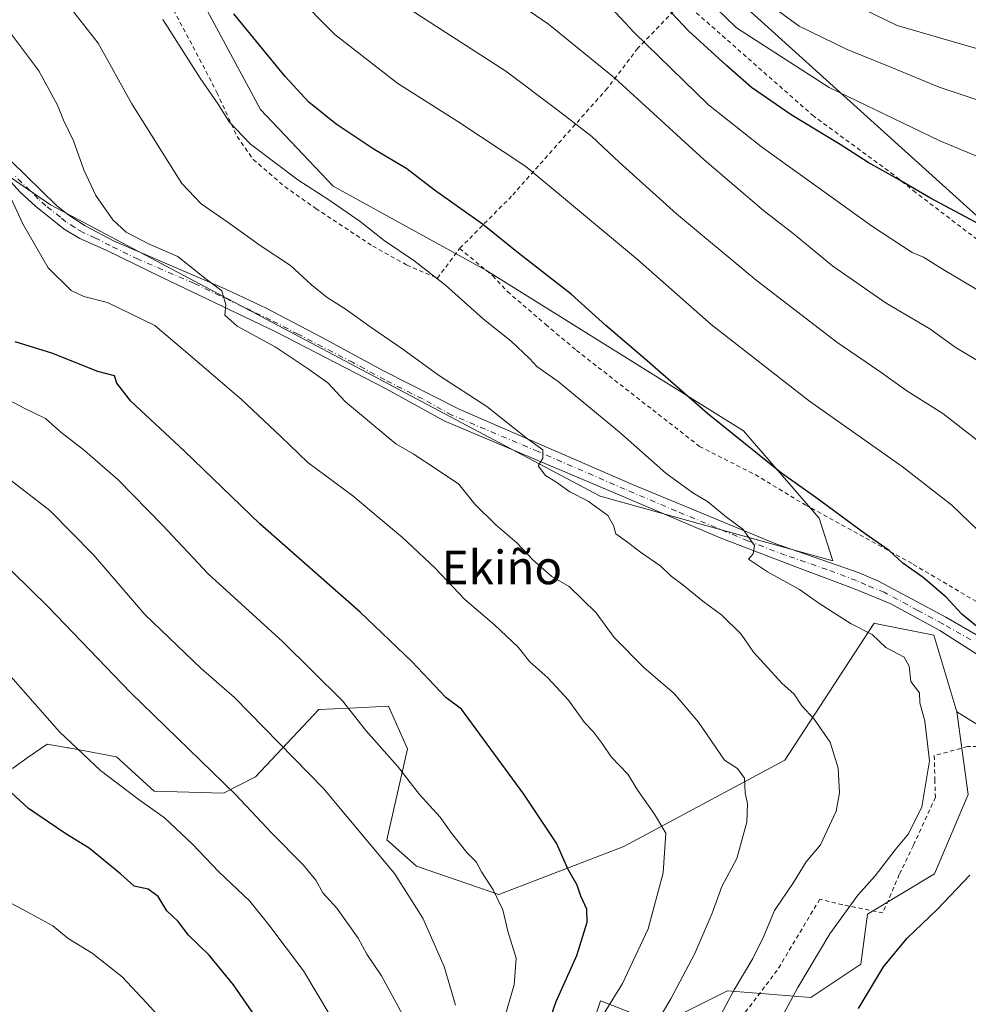
# Model space of a CAD drawing. Units: metres. Extents: x 590059 to 593503, y 4754470 to 4756829.
# Drawn here: x 590887 to 591113, y 4755780 to 4756015 of the extents above; entities that cross this region are included whole.
import ezdxf
from ezdxf.enums import TextEntityAlignment as Align

# ---------------------------------------------------------------- set-up
doc = ezdxf.new("R2010")
doc.units = ezdxf.units.M
doc.header["$MEASUREMENT"] = 0
doc.linetypes.add('DGN Style 2', pattern=[1.6480167562047852, 0.988810053722871, -0.6592067024819142])
doc.linetypes.add('DGN Style 4', pattern=[2.6384748266838614, 1.318413404963828, -0.6592067024819142, 0.001648016756204785, -0.6592067024819142])
for name, color, linetype, lineweight in [('Alambrada', 7, 'DGN Style 2', 0), ('Arbolado forestal CxS', 92, 'Continuous', 0), ('Curva de nivel maestra', 30, 'Continuous', 30), ('Curva de nivel normal', 30, 'Continuous', 0), ('Pastizal CxS', 92, 'Continuous', 0), ('Pista no pavimentada Cxs', 111, 'Continuous', 0), ('Pista no pavimentada eje', 91, 'DGN Style 4', 0), ('Prado CxS', 92, 'Continuous', 0), ('Texto cartográfico', 7, 'Continuous', 0)]:
    doc.layers.add(name, color=color, linetype=linetype, lineweight=lineweight)
doc.styles.add('Style-Arial', font='txt')

# ---------------------------------------------------------------- blocks, each defined once
blk = doc.blocks.new('*U8')
at = {"layer": 'Arbolado forestal CxS', "color": 92, "linetype": 'Continuous', "lineweight": 0}
for points in [[(590869.8699000003, 4756047.629899999, 835.3110000000015), (590889.7418999998, 4756051.8861, 828.9082000000053), (590921.3497000001, 4756044.800899999, 822.6244000000006), (590925.3057000004, 4756028.311699999, 825.8891000000004), (590944.0340999998, 4755993.5241, 827.8426000000036), (590961.3509000001, 4755975.249299999, 828.9146999999939), (590997.7452999996, 4755955.238500001, 827.6774000000005), (591059.0817, 4755917.020099999, 824.4888000000064), (591077.0547000002, 4755896.208500001, 825.9272000000057), (591080.3205000004, 4755886.068499999, 827.5746000000072), (591024.9007000001, 4755901.4595, 834.3564999999944), (590894.0264999997, 4755970.830900001, 843.773199999996), (590853.7531000003, 4755998.4329, 849.700800000006)], [(590885.0164999999, 4755836.6469, 873.7927999999956), (590888.7543000003, 4755839.2841, 872.469299999997), (590893.2281, 4755842.4409, 871.0679999999993), (590897.3125, 4755841.6939, 870.4729999999981), (590898.0384999998, 4755841.5613, 870.3591000000015), (590898.3841000004, 4755841.4967, 870.3035999999993), (590909.7764999997, 4755839.411900001, 868.6472000000067), (590918.7445, 4755831.229900001, 868.9575999999943), (590935.2713000001, 4755830.7437, 865.7733000000007), (590942.8636999996, 4755834.624299999, 863.323900000003), (590957.9767000005, 4755850.6491, 856.717499999999), (590965.4068999998, 4755851.001900001, 855.1162999999942), (590974.4929000001, 4755851.433300001, 853.1790999999939), (590979.0285, 4755841.3047, 853.9106999999932), (590974.1312999995, 4755819.6523, 859.0862000000053), (590981.1763000004, 4755813.359300001, 858.8350000000064), (591000.7648999998, 4755806.655099999, 854.9523000000045), (591030.5773, 4755818.007099999, 846.9710000000051), (591068.9064999997, 4755838.5821, 837.5181000000011), (591090.2011000002, 4755871.218699999, 828.9942000000011), (591091.2251000004, 4755871.0141, 828.8494999999967), (591104.3970999997, 4755868.3805, 826.7277000000031), (591109.8627000004, 4755850.1077, 828.2167000000045), (591112.5746999999, 4755830.4287, 828.2459999999992), (591104.5011, 4755811.5065, 827.6906000000017), (591088.6057000002, 4755801.969500001, 829.4134999999952), (591087.0160999997, 4755790.047499999, 827.505999999994), (591075.0937000001, 4755782.100299999, 829.6857000000019), (591055.2238999996, 4755783.690300001, 836.4611000000006), (591054.9622999998, 4755783.5595, 836.5244999999995), (591046.0727000004, 4755779.1151, 838.876000000004)], [(591039.3277000003, 4755775.7423, 840.5215000000027), (591025.0219000002, 4755781.305500001, 846.8583000000071), (591023.5734999999, 4755777.0131, 846.4241999999941)]]:
    blk.add_polyline3d(points, dxfattribs=at)
blk = doc.blocks.new('*U9')
at = {"layer": 'Prado CxS', "color": 92, "linetype": 'Continuous', "lineweight": 0}
for points in [[(591023.5734999999, 4755777.0131, 846.4241999999941), (591025.0219000002, 4755781.305500001, 846.8583000000071), (591039.3277000003, 4755775.7423, 840.5215000000027)], [(591046.0727000004, 4755779.1151, 838.876000000004), (591054.9622999998, 4755783.5595, 836.5244999999995), (591055.2238999996, 4755783.690300001, 836.4611000000006), (591075.0937000001, 4755782.100299999, 829.6857000000019), (591087.0160999997, 4755790.047499999, 827.505999999994), (591088.6057000002, 4755801.969500001, 829.4134999999952), (591104.5011, 4755811.5065, 827.6906000000017), (591112.5746999999, 4755830.4287, 828.2459999999992), (591109.8627000004, 4755850.1077, 828.2167000000045), (591141.0965, 4755830.776500001, 821.3141999999935), (591155.2918999996, 4755795.302100001, 816.027900000001), (591161.6803000001, 4755796.721100001, 815.5589000000036), (591175.1671000002, 4755803.8157, 812.5599999999977), (591176.5869000005, 4755845.676300001, 811.4772999999988), (591170.9093000004, 4755881.860500001, 809.8372999999993), (591169.4899000004, 4755910.240499999, 804.6870000000055), (591151.3073000005, 4755937.548900001, 802.2658999999985), (591118.6568999998, 4755964.5101, 799.9612000000053), (591051.9364999998, 4756024.817500001, 792.1178000000073)]]:
    blk.add_polyline3d(points, dxfattribs=at)

msp = doc.modelspace()

# ---------------------------------------------------------------- linework, layer by layer
at = {"layer": 'Alambrada', "color": 7, "linetype": 'DGN Style 2', "lineweight": 0}
for points in [[(590885.8800999997, 4756051.350099999, 837.968399999998), (590901.0500999996, 4756042.0701, 836.5476999999955), (590908.4401000004, 4756037.590100001, 843.5956000000006), (590913.7301000003, 4756032.720100001, 843.1150999999956), (590916.3201000001, 4756029.270099999, 841.8024000000006), (590920.2401000002, 4756023.030099999, 837.5111999999937), (590929.5601000004, 4756005.520099999, 841.5602999999975), (590933.6901000004, 4755997.520099999, 839.3727000000072), (590938.5100999996, 4755987.050100001, 845.7958000000071), (590942.3201000001, 4755981.600099999, 843.0158999999985), (590949.8701, 4755975.130100001, 842.3754999999946), (590957.2301000003, 4755969.9301, 842.7902999999933), (590970.7901, 4755960.970100001, 840.9106999999932), (590978.8701, 4755956.4801, 839.1070999999939), (590986.2001, 4755953.360099999, 838.8417999999947), (590991.4700999996, 4755960.4001, 833.194399999993)], [(591044.6901000004, 4756019.280099999, 812.5378999999957), (591033.8800999997, 4756008.0701, 820.7351999999955), (591026.6401000004, 4755998.550100001, 822.3950000000042), (591003.8400999998, 4755972.880100001, 826.8678999999976), (590991.4700999996, 4755960.4001, 833.194399999993)], [(591161.8000999996, 4755913.270099999, 807.0880999999936), (591158.3201000001, 4755919.9101, 808.3928000000016), (591150.4801000003, 4755929.040100001, 806.9026000000014), (591139.9200999998, 4755940.4801, 808.4131999999955), (591129.4401000004, 4755950.550100001, 808.5972999999941), (591117.3201000001, 4755960.550100001, 807.1870000000055), (591100.0401, 4755973.7601, 800.7759999999981), (591094.8701, 4755977.920100001, 801.1680000000051), (591075.7701000003, 4755991.9101, 812.4429999999993), (591044.6901000004, 4756019.280099999, 812.5378999999957)], [(590991.4700999996, 4755960.4001, 833.194399999993), (590999.3501000004, 4755953.9301, 837.9271000000008), (591002.8300999999, 4755950.170100001, 835.6784000000043), (591011.9600999998, 4755942.3201, 833.1353999999993), (591019.2801000001, 4755936.1601, 833.0755999999965), (591048.6001000004, 4755913.290100001, 834.5089000000008), (591061.8400999998, 4755906.5701, 836.311600000001), (591073.7600999996, 4755899.360099999, 831.7465999999987), (591099.4801000003, 4755885.210100001, 830.6564000000071), (591129.0701000001, 4755867.7601, 828.8206000000064), (591140.6801000005, 4755888.2401, 821.595100000006), (591148.5500999996, 4755909.280099999, 814.2461999999941), (591161.8000999996, 4755913.270099999, 807.0880999999936)], [(591151.3501000004, 4755771.360099999, 817.1600000000036), (591150.3901000004, 4755786.2401, 816.032600000006), (591148.5100999996, 4755801.050100001, 820.7805999999982), (591145.9200999998, 4755809.440099999, 824.5163000000031), (591140.3201000001, 4755822.6501, 827.4038), (591135.5500999996, 4755830.0001, 826.9024999999965), (591130.1901000004, 4755836.970100001, 827.6252999999998), (591124.6401000004, 4755842.0101, 828.2718000000023), (591112.3601000002, 4755841.840100001, 835.9282999999997), (591104.4801000003, 4755839.6801, 835.0972999999941), (591104.6001000004, 4755833.9301, 835.5626000000047), (591104.7600999996, 4755829.7601, 835.2032999999938), (591099.5100999996, 4755818.3301, 839.5630999999995), (591096.1501000002, 4755811.360099999, 836.5501999999979), (591092.2301000003, 4755802.2501, 829.4717999999993), (591082.6700999998, 4755804.170100001, 839.4266999999963), (591077.2301000003, 4755805.520099999, 842.5152999999991), (591067.0701000001, 4755788.5601, 844.731899999999), (591056.6001000004, 4755774.800100001, 834.4443000000028)]]:
    msp.add_polyline3d(points, dxfattribs=at)
at = {"layer": 'Arbolado forestal CxS', "color": 92, "linetype": 'Continuous', "lineweight": 0}
for points in [[(590869.8699000003, 4756047.629899999, 835.3110000000015), (590889.7418999998, 4756051.8861, 828.9082000000053), (590921.3497000001, 4756044.800899999, 822.6244000000006), (590925.3057000004, 4756028.311699999, 825.8891000000004), (590944.0340999998, 4755993.5241, 827.8426000000036), (590961.3509000001, 4755975.249299999, 828.9146999999939), (590997.7452999996, 4755955.238500001, 827.6774000000005), (591059.0817, 4755917.020099999, 824.4888000000064), (591077.0547000002, 4755896.208500001, 825.9272000000057), (591080.3205000004, 4755886.068499999, 827.5746000000072), (591024.9007000001, 4755901.4595, 834.3564999999944), (590894.0264999997, 4755970.830900001, 843.773199999996), (590853.7531000003, 4755998.4329, 849.700800000006)], [(590885.0164999999, 4755836.6469, 873.7927999999956), (590888.7543000003, 4755839.2841, 872.469299999997), (590893.2281, 4755842.4409, 871.0679999999993), (590897.3125, 4755841.6939, 870.4729999999981), (590898.0384999998, 4755841.5613, 870.3591000000015), (590898.3841000004, 4755841.4967, 870.3035999999993), (590909.7764999997, 4755839.411900001, 868.6472000000067), (590918.7445, 4755831.229900001, 868.9575999999943), (590935.2713000001, 4755830.7437, 865.7733000000007), (590942.8636999996, 4755834.624299999, 863.323900000003), (590957.9767000005, 4755850.6491, 856.717499999999), (590965.4068999998, 4755851.001900001, 855.1162999999942), (590974.4929000001, 4755851.433300001, 853.1790999999939), (590979.0285, 4755841.3047, 853.9106999999932), (590974.1312999995, 4755819.6523, 859.0862000000053), (590981.1763000004, 4755813.359300001, 858.8350000000064), (591000.7648999998, 4755806.655099999, 854.9523000000045), (591030.5773, 4755818.007099999, 846.9710000000051), (591068.9064999997, 4755838.5821, 837.5181000000011), (591090.2011000002, 4755871.218699999, 828.9942000000011), (591091.2251000004, 4755871.0141, 828.8494999999967), (591104.3970999997, 4755868.3805, 826.7277000000031), (591109.8627000004, 4755850.1077, 828.2167000000045)], [(591109.8627000004, 4755850.1077, 828.2167000000045), (591112.5746999999, 4755830.4287, 828.2459999999992), (591104.5011, 4755811.5065, 827.6906000000017), (591088.6057000002, 4755801.969500001, 829.4134999999952), (591087.0160999997, 4755790.047499999, 827.505999999994), (591075.0937000001, 4755782.100299999, 829.6857000000019), (591055.2238999996, 4755783.690300001, 836.4611000000006), (591054.9622999998, 4755783.5595, 836.5244999999995), (591046.0727000004, 4755779.1151, 838.876000000004), (591039.3277000003, 4755775.7423, 840.5215000000027), (591025.0219000002, 4755781.305500001, 846.8583000000071), (591023.5734999999, 4755777.0131, 846.4241999999941), (591015.9989, 4755754.5659, 846.9545000000071), (591018.0268999999, 4755740.602299999, 844.8607000000047), (591045.3561000006, 4755740.2119, 835.1147000000057), (591065.7439000001, 4755734.039899999, 833.3834000000061), (591097.5011, 4755733.126499999, 832.4493999999977), (591099.1341000004, 4755705.3671, 841.3549000000058), (591094.2351000002, 4755675.159499999, 851.8965999999928), (591095.0519000003, 4755646.583900001, 858.8298999999971), (591157.7846999997, 4755598.856899999, 851.9260999999971)]]:
    msp.add_polyline3d(points, dxfattribs=at)
at = {"layer": 'Curva de nivel maestra', "color": 30, "linetype": 'Continuous', "lineweight": 30, "flags": 128}
for points, elevation in [([(591123.4699999997, 4755961.770099999), (591103.5999999996, 4755972.420100001), (591095.5599999996, 4755977.050100001), (591088.7199999997, 4755980.870100001), (591082.0700000003, 4755985.200099999), (591070.4000000004, 4755992.210100001), (591060.9400000004, 4755998.7601), (591055.0199999996, 4756003.940099999), (591045.9600000001, 4756012.200099999), (591027.4600000001, 4756031.9101)], 800), ([(591118.04, 4755867.6601), (591111.04, 4755873.360099999), (591107.2800000003, 4755877.390100001), (591101.8600000005, 4755882.0701), (591096.9600000001, 4755885.460100001), (591093.7100000001, 4755888.530099999), (591088, 4755892.4801), (591076.2800000003, 4755901.100099999), (591068.1100000005, 4755906.9301), (591050.5599999996, 4755921.050100001), (591036.1500000004, 4755933.630100001), (591026.2999999998, 4755942.100099999), (591018.0599999996, 4755949.540100001), (591005.5099999999, 4755959.300100001), (590996.9400000004, 4755966.210100001), (590985.4600000001, 4755974.270099999), (590978.8700000001, 4755979.4001), (590970.9199999999, 4755984.170100001), (590962.0800000001, 4755990.040100001), (590955.5700000003, 4755995.2601), (590949.9000000004, 4756001.380100001), (590937.7199999997, 4756016.3101)], 825), ([(591011.2599999999, 4755772.020099999), (591014.4900000002, 4755781.110099999), (591019.3600000005, 4755792.120100001), (591021.8399999999, 4755800.0001), (591021.7199999997, 4755803.140100001), (591020.3200000003, 4755806.210100001), (591019.4199999999, 4755808.840100001), (591017.3200000003, 4755812.5601), (591014.54, 4755818.8301), (591006.7199999997, 4755830.5101), (590991.9400000004, 4755850.7601), (590988.1600000003, 4755853.550100001), (590980.0700000003, 4755862.050100001), (590967.8200000003, 4755873.870100001), (590943.9299999997, 4755894.880100001), (590925.9800000004, 4755912.1501), (590913.2100000001, 4755924.030099999), (590909.8600000005, 4755928.350099999), (590909.2599999999, 4755930.0801), (590905.3099999996, 4755931.130100001), (590894.3700000001, 4755935.520099999), (590885.6600000003, 4755938.1501)], 850), ([(590942.9600000001, 4755777.390100001), (590937.6399999997, 4755785.140100001), (590931.7999999998, 4755792.140100001), (590926.9500000002, 4755796.920100001), (590924.4500000002, 4755800.210100001), (590921.7599999999, 4755802.7401), (590919.7199999997, 4755806.1501), (590917.2999999998, 4755807.9001), (590913.9699999997, 4755808.620100001), (590910.8200000003, 4755811.4901), (590903.2699999996, 4755817.630100001), (590897.7199999997, 4755821.0801), (590888.8099999996, 4755827.130100001), (590883.7100000001, 4755831.7401)], 875), ([(591086.4199999999, 4755779.4801), (591092.4100000003, 4755789.390100001), (591098.04, 4755796.220100001), (591105.1399999997, 4755803.0101), (591112.9699999997, 4755811.2601)], 825)]:
    msp.add_lwpolyline(points, dxfattribs=dict(at, elevation=elevation))
at = {"layer": 'Curva de nivel normal', "color": 30, "linetype": 'Continuous', "lineweight": 0, "flags": 128}
for points, elevation in [([(590894.9000000004, 4756022.720000001), (590905.4100000003, 4756009.310000001), (590913.4100000003, 4755994.859999999), (590925.3399999999, 4755975.9), (590929.9500000002, 4755971.060000001), (590936.3700000001, 4755966.600000001), (590944, 4755961.16), (590951.2100000001, 4755956.359999999), (590956.2300000004, 4755951.720000001), (590959.9299999997, 4755948.75), (590964.2400000002, 4755946.060000001), (590970.6100000005, 4755941.430000001), (590977.9500000002, 4755936.439999999), (590986.4600000001, 4755930.279999999), (590997.9400000004, 4755922.76), (591007.6299999999, 4755915.119999999), (591011.29, 4755912.460000001), (591011.2400000002, 4755910.480000001), (591010.1699999999, 4755908.680000001), (591011.9100000003, 4755906.4), (591014.3799999999, 4755904.869999999), (591017.6699999999, 4755902.49), (591022.0800000001, 4755900.230000001), (591026.7599999999, 4755896.83), (591028.0899999999, 4755894.449999999), (591028.6500000004, 4755892.470000001), (591031.4500000002, 4755890.52), (591034.5, 4755888.130000001), (591039.3399999999, 4755884.75), (591041.7999999998, 4755882.390000001), (591044.6200000001, 4755880.350000001), (591049.3799999999, 4755876.470000001), (591053.8700000001, 4755873.140000001), (591058.5199999996, 4755868.58), (591061.4299999997, 4755864.34), (591068.1699999999, 4755856.92), (591071.1100000005, 4755854.279999999), (591072.9199999999, 4755851.52), (591075.8799999999, 4755848.33), (591079.6600000003, 4755842.890000001), (591081.5899999999, 4755836.680000001), (591081.8799999999, 4755830.82), (591081.0800000001, 4755826.449999999), (591077.3600000005, 4755818.449999999), (591074, 4755814.369999999), (591070.9800000004, 4755809.480000001), (591066.4400000004, 4755802.779999999), (591063.9100000003, 4755796.699999999), (591061.25, 4755791.350000001), (591056.8499999996, 4755783.9), (591051.1799999997, 4755773.33)], 835), ([(591114.6299999999, 4755933.789999999), (591109.4400000004, 4755936.930000001), (591103.4000000004, 4755941.26), (591093.0599999996, 4755947.390000001), (591080.3399999999, 4755956.199999999), (591070.8499999996, 4755964), (591063.7999999998, 4755969.449999999), (591049.6900000004, 4755981.529999999), (591028.3399999999, 4756001), (591012.6399999997, 4756013.800000001), (590998.8300000001, 4756023.32)], 810), ([(591045.1100000005, 4756024.9), (591057.3799999999, 4756012.970000001), (591079.4299999997, 4755998.75), (591105.7599999999, 4755986.039999999), (591125.9000000004, 4755977.710000001), (591145.6299999999, 4755967.480000001), (591163.0599999996, 4755956.140000001), (591170.2199999997, 4755950.609999999), (591176.6900000004, 4755945.779999999), (591184.9199999999, 4755938.130000001), (591191.5899999999, 4755929.77), (591198.04, 4755921.539999999), (591205.5899999999, 4755909.119999999), (591210.9800000004, 4755897.470000001), (591214.6799999997, 4755888.83), (591221.7699999996, 4755875.630000001), (591227.1399999997, 4755864.130000001)], 795), ([(591120.9199999999, 4755887.460000001), (591108.6299999999, 4755899.32), (591096.8200000003, 4755908.52), (591074.7300000004, 4755924.050000001), (591051.3300000001, 4755942.300000001), (591033.8300000001, 4755957.77), (591017.1500000004, 4755971.640000001), (591007.2300000004, 4755979.930000001), (590991.0199999996, 4755990.66), (590976.7599999999, 4755999.689999999), (590961.7699999996, 4756011.32), (590952.2100000001, 4756021.07)], 820), ([(591023.2300000004, 4756022.359999999), (591033, 4756011.84), (591050.7300000004, 4755994.58), (591063.3499999996, 4755984.65), (591089.7300000004, 4755965.66), (591099.2100000001, 4755959.460000001), (591101.9000000004, 4755958.33), (591106.6100000005, 4755955.439999999), (591120.6500000004, 4755947.100000001)], 805), ([(591232.4600000001, 4755892.939999999), (591223.6799999997, 4755906.83), (591211.7599999999, 4755928.180000001), (591203.9900000002, 4755940.189999999), (591195.8499999996, 4755949.279999999), (591182.9500000002, 4755961.130000001), (591174.4199999999, 4755968.199999999), (591168.3300000001, 4755973.4), (591155.6299999999, 4755980.75), (591132.2199999997, 4755989.960000001), (591105.6699999999, 4755998.84), (591094.5599999996, 4756003.380000001), (591083.7300000004, 4756007.779999999), (591072.3300000001, 4756013.34), (591059.9900000002, 4756022.369999999)], 790), ([(591078.5899999999, 4756021.84), (591095.6399999997, 4756013.52), (591113.9800000004, 4756008.210000001), (591140.9600000001, 4756001.699999999), (591164.9900000002, 4755993.119999999), (591177.6500000004, 4755986.630000001), (591189.1399999997, 4755977.83), (591207.5800000001, 4755960.640000001), (591215.4299999997, 4755951.850000001), (591218.7800000003, 4755946.939999999), (591231.4600000001, 4755925.890000001)], 785), ([(591119.6500000004, 4755910.92), (591106.5199999996, 4755921.119999999), (591097.9400000004, 4755926.539999999), (591091.2999999998, 4755931.279999999), (591081.2999999998, 4755938.09), (591062.0800000001, 4755952.869999999), (591043.0999999996, 4755968.680000001), (591029.4500000002, 4755980.939999999), (591022.9199999999, 4755987.07), (591014.5899999999, 4755993.5), (591002.4400000004, 4756002.600000001), (590979.9199999999, 4756017.16)], 815), ([(591067.4100000003, 4755775.930000001), (591071.9600000001, 4755784.439999999), (591079.5999999996, 4755797.279999999), (591086.2999999998, 4755806.480000001), (591090.3799999999, 4755811.08), (591095.1500000004, 4755817.279999999), (591098.3399999999, 4755821.08), (591101.4800000004, 4755827.52), (591103.3200000003, 4755838.470000001), (591102.2300000004, 4755847.9), (591101.0199999996, 4755852.230000001), (591100.9400000004, 4755854.609999999), (591098.8799999999, 4755857.359999999), (591098.5199999996, 4755861.01), (591097.2699999996, 4755863.09), (591092.9199999999, 4755865.4), (591089.7199999997, 4755868.49), (591084.7100000001, 4755871.050000001), (591077, 4755875.99), (591072.3799999999, 4755879.26), (591064.7300000004, 4755883.449999999), (591060.2199999997, 4755886.480000001), (591061.3799999999, 4755887.699999999), (591061.6399999997, 4755889.67), (591058.9900000002, 4755893.480000001), (591055, 4755896.480000001), (591050.4900000002, 4755900.180000001), (591046.9600000001, 4755902.26), (591040.5899999999, 4755906.939999999), (591029.5499999998, 4755916.699999999), (591014.9299999997, 4755928.75), (591009.8499999996, 4755932.34), (591008.1200000001, 4755934.24), (591003.7000000002, 4755938.359999999), (590997.1600000003, 4755943.619999999), (590988.1200000001, 4755951.680000001), (590980.5899999999, 4755957.539999999), (590973.5, 4755962.310000001), (590967.7699999996, 4755966.800000001), (590960.3499999996, 4755972.029999999), (590952.9699999997, 4755976.77), (590941.6600000003, 4755985.279999999), (590936.5599999996, 4755990.539999999), (590934, 4755994.800000001), (590929.7300000004, 4756000.930000001), (590920.7800000003, 4756014.960000001)], 830), ([(590883.4400000004, 4756013.199999999), (590891.3099999996, 4756002.699999999), (590895.7300000004, 4755994.52), (590897.1399999997, 4755990.960000001), (590899.5300000003, 4755986.01), (590901.9800000004, 4755979.130000001), (590904.8200000003, 4755973.02), (590908.9000000004, 4755967.24), (590912.0999999996, 4755964.300000001), (590917.3899999997, 4755961.550000001), (590924.3700000001, 4755958.52), (590930.8399999999, 4755953.310000001), (590934.8799999999, 4755950.32), (590935.7800000003, 4755947), (590935.5700000003, 4755944.5), (590938.5099999999, 4755941.880000001), (590947.5700000003, 4755937), (590955.1500000004, 4755931.939999999), (590960.1200000001, 4755928.430000001), (590964.29, 4755923.939999999), (590976.2800000003, 4755913.91), (590980.4400000004, 4755911.539999999), (590986.2300000004, 4755907.75), (590991.2999999998, 4755904.300000001), (590995.1100000005, 4755899.58), (591000.0599999996, 4755894.609999999), (591005.0800000001, 4755890.350000001), (591008.8600000005, 4755886.32), (591013.4400000004, 4755882.34), (591017.5700000003, 4755879.939999999), (591023.9800000004, 4755873.710000001), (591028.29, 4755867.779999999), (591035.4299999997, 4755860.609999999), (591042.5499999998, 4755854.470000001), (591048.3399999999, 4755847.640000001), (591054.54, 4755838.609999999), (591057.6200000001, 4755836.600000001), (591059.3200000003, 4755834.32), (591059.4800000004, 4755830.800000001), (591060.0199999996, 4755828.220000001), (591059.8399999999, 4755823.869999999), (591057.4900000002, 4755815.220000001), (591053.9000000004, 4755808.539999999), (591051.6100000005, 4755802.16), (591047.4500000002, 4755792.539999999), (591041.7699999996, 4755781.810000001), (591034.6100000005, 4755769.76)], 840), ([(591024.5999999996, 4755776.289999999), (591030.2199999997, 4755785.449999999), (591036.3399999999, 4755798.449999999), (591039.9400000004, 4755811.779999999), (591040.5800000001, 4755821.210000001), (591037.8700000001, 4755825.76), (591033.9000000004, 4755831.390000001), (591031.4800000004, 4755835.300000001), (591027.5800000001, 4755839.4), (591025.4299999997, 4755842.58), (591023.2400000002, 4755845.42), (591021.2000000002, 4755847.600000001), (591017.4199999999, 4755852.92), (591012.4400000004, 4755858.17), (591008.1799999997, 4755861.980000001), (591005.4000000004, 4755865.5), (590999.79, 4755870.779999999), (590992.6799999997, 4755876.84), (590985.5599999996, 4755884.4), (590977.8300000001, 4755891.58), (590972.0599999996, 4755896.42), (590966.0800000001, 4755901.529999999), (590955.3399999999, 4755909.49), (590948.9199999999, 4755915.680000001), (590939.5599999996, 4755924.5), (590928.3399999999, 4755934.060000001), (590918.8799999999, 4755942.100000001), (590907.5999999996, 4755947.529999999), (590902.0300000003, 4755949.01), (590898.9600000001, 4755950.430000001), (590893.4800000004, 4755955.779999999), (590887.4800000004, 4755966.279999999), (590884.6500000004, 4755972.470000001)], 845), ([(590882.8600000005, 4755924.980000001), (590887.9800000004, 4755922.300000001), (590892.8499999996, 4755919.960000001), (590896.5499999998, 4755916.710000001), (590902.1600000003, 4755912.310000001), (590910.1500000004, 4755905.300000001), (590920.7599999999, 4755894.58), (590931.5800000001, 4755882.99), (590949.2699999996, 4755866.810000001), (590963.6100000005, 4755852.689999999), (590969.1699999999, 4755845.65), (590976.6699999999, 4755837.16), (590981.9000000004, 4755830.390000001), (590986.8600000005, 4755825.01), (590989.5, 4755821.24), (590993.1799999997, 4755816.65), (590995.3799999999, 4755814.359999999), (590996.6399999997, 4755812), (590999.4600000001, 4755807.720000001), (591001.7300000004, 4755802.949999999), (591002.9299999997, 4755797.859999999), (591004.9600000001, 4755791.449999999), (591004.4199999999, 4755785.119999999), (590999.7599999999, 4755769.119999999)], 855), ([(590990.5199999996, 4755780.300000001), (590987.7599999999, 4755789.449999999), (590982.7199999997, 4755801.01), (590975.9500000002, 4755811.58), (590959.0300000003, 4755831.850000001), (590937.8600000005, 4755853.480000001), (590929.9199999999, 4755860.42), (590916.4800000004, 4755873.300000001), (590904.3200000003, 4755887.470000001), (590893.8899999997, 4755898.01), (590881.8799999999, 4755907.26)], 860), ([(590977.8399999999, 4755778.029999999), (590972.9000000004, 4755787.26), (590969.3799999999, 4755792.430000001), (590967.2999999998, 4755796.210000001), (590962.2000000002, 4755803.359999999), (590958.8600000005, 4755807.02), (590957.2000000002, 4755810.02), (590954.2100000001, 4755813.699999999), (590946.7400000002, 4755821.220000001), (590938.0899999999, 4755830.4), (590913.1100000005, 4755854.699999999), (590893.5, 4755875.119999999), (590876.3499999996, 4755891.84)], 865), ([(590966.7699999996, 4755767.59), (590954.29, 4755788.449999999), (590946.0800000001, 4755799.41), (590941.4800000004, 4755805.029999999), (590934.1200000001, 4755812.01), (590927.8899999997, 4755818.609999999), (590921.1799999997, 4755824.890000001), (590914.8799999999, 4755829.369999999), (590905.9400000004, 4755836.100000001), (590896.1799999997, 4755845.32), (590881.0300000003, 4755862.480000001)], 870), ([(590879.5599999996, 4755807.180000001), (590887.6299999999, 4755802.939999999), (590894.6299999999, 4755799.140000001), (590898.2999999998, 4755796.130000001), (590904.0099999999, 4755792.619999999), (590911.1600000003, 4755787.039999999), (590916.9400000004, 4755780.84), (590926.4000000004, 4755770.430000001)], 880)]:
    msp.add_lwpolyline(points, dxfattribs=dict(at, elevation=elevation))
at = {"layer": 'Pastizal CxS', "color": 92, "linetype": 'Continuous', "lineweight": 0}
for points in [[(591109.8627000004, 4755850.1077, 828.2167000000045), (591141.0965, 4755830.776500001, 821.3141999999935), (591155.2918999996, 4755795.302100001, 816.027900000001), (591161.6803000001, 4755796.721100001, 815.5589000000036), (591175.1671000002, 4755803.8157, 812.5599999999977), (591176.5869000005, 4755845.676300001, 811.4772999999988), (591170.9093000004, 4755881.860500001, 809.8372999999993), (591169.4899000004, 4755910.240499999, 804.6870000000055), (591151.3073000005, 4755937.548900001, 802.2658999999985), (591118.6568999998, 4755964.5101, 799.9612000000053), (591051.9364999998, 4756024.817500001, 792.1178000000073), (591039.1596999997, 4756040.426700001, 792.1785999999993), (591040.5800999999, 4756053.197100001, 788.1772999999957), (591048.4102999996, 4756068.131100001, 781.7424000000028)], [(590853.7531000003, 4755998.4329, 849.700800000006), (590894.0264999997, 4755970.830900001, 843.773199999996), (591024.9007000001, 4755901.4595, 834.3564999999944), (591080.3205000004, 4755886.068499999, 827.5746000000072), (591077.0547000002, 4755896.208500001, 825.9272000000057), (591059.0817, 4755917.020099999, 824.4888000000064), (590997.7452999996, 4755955.238500001, 827.6774000000005), (590961.3509000001, 4755975.249299999, 828.9146999999939), (590944.0340999998, 4755993.5241, 827.8426000000036), (590925.3057000004, 4756028.311699999, 825.8891000000004), (590921.3497000001, 4756044.800899999, 822.6244000000006), (590889.7418999998, 4756051.8861, 828.9082000000053), (590869.8699000003, 4756047.629899999, 835.3110000000015)], [(590869.8699000003, 4756047.629899999, 835.3110000000015), (590889.7418999998, 4756051.8861, 828.9082000000053), (590921.3497000001, 4756044.800899999, 822.6244000000006), (590925.3057000004, 4756028.311699999, 825.8891000000004), (590944.0340999998, 4755993.5241, 827.8426000000036), (590961.3509000001, 4755975.249299999, 828.9146999999939), (590997.7452999996, 4755955.238500001, 827.6774000000005), (591059.0817, 4755917.020099999, 824.4888000000064), (591077.0547000002, 4755896.208500001, 825.9272000000057), (591080.3205000004, 4755886.068499999, 827.5746000000072), (591024.9007000001, 4755901.4595, 834.3564999999944), (590894.0264999997, 4755970.830900001, 843.773199999996), (590853.7531000003, 4755998.4329, 849.700800000006)], [(591051.9364999998, 4756024.817500001, 792.1178000000073), (591118.6568999998, 4755964.5101, 799.9612000000053)], [(591141.0965, 4755830.776500001, 821.3141999999935), (591109.8627000004, 4755850.1077, 828.2167000000045), (591104.3970999997, 4755868.3805, 826.7277000000031), (591091.2251000004, 4755871.0141, 828.8494999999967), (591090.2011000002, 4755871.218699999, 828.9942000000011), (591068.9064999997, 4755838.5821, 837.5181000000011), (591030.5773, 4755818.007099999, 846.9710000000051), (591000.7648999998, 4755806.655099999, 854.9523000000045), (590981.1763000004, 4755813.359300001, 858.8350000000064), (590974.1312999995, 4755819.6523, 859.0862000000053), (590979.0285, 4755841.3047, 853.9106999999932), (590974.4929000001, 4755851.433300001, 853.1790999999939), (590965.4068999998, 4755851.001900001, 855.1162999999942), (590957.9767000005, 4755850.6491, 856.717499999999), (590942.8636999996, 4755834.624299999, 863.323900000003), (590935.2713000001, 4755830.7437, 865.7733000000007), (590918.7445, 4755831.229900001, 868.9575999999943), (590909.7764999997, 4755839.411900001, 868.6472000000067), (590898.3841000004, 4755841.4967, 870.3035999999993), (590898.0384999998, 4755841.5613, 870.3591000000015), (590897.3125, 4755841.6939, 870.4729999999981), (590893.2281, 4755842.4409, 871.0679999999993), (590888.7543000003, 4755839.2841, 872.469299999997), (590885.0164999999, 4755836.6469, 873.7927999999956)], [(590885.0164999999, 4755836.6469, 873.7927999999956), (590888.7543000003, 4755839.2841, 872.469299999997), (590893.2281, 4755842.4409, 871.0679999999993), (590897.3125, 4755841.6939, 870.4729999999981), (590898.0384999998, 4755841.5613, 870.3591000000015), (590898.3841000004, 4755841.4967, 870.3035999999993), (590909.7764999997, 4755839.411900001, 868.6472000000067), (590918.7445, 4755831.229900001, 868.9575999999943), (590935.2713000001, 4755830.7437, 865.7733000000007), (590942.8636999996, 4755834.624299999, 863.323900000003), (590957.9767000005, 4755850.6491, 856.717499999999), (590965.4068999998, 4755851.001900001, 855.1162999999942), (590974.4929000001, 4755851.433300001, 853.1790999999939), (590979.0285, 4755841.3047, 853.9106999999932), (590974.1312999995, 4755819.6523, 859.0862000000053), (590981.1763000004, 4755813.359300001, 858.8350000000064), (591000.7648999998, 4755806.655099999, 854.9523000000045), (591030.5773, 4755818.007099999, 846.9710000000051), (591068.9064999997, 4755838.5821, 837.5181000000011), (591090.2011000002, 4755871.218699999, 828.9942000000011), (591091.2251000004, 4755871.0141, 828.8494999999967), (591104.3970999997, 4755868.3805, 826.7277000000031), (591109.8627000004, 4755850.1077, 828.2167000000045)]]:
    msp.add_polyline3d(points, dxfattribs=at)
at = {"layer": 'Pista no pavimentada Cxs', "color": 111, "linetype": 'Continuous', "lineweight": 0}
for points in [[(591122.8000999996, 4755858.5701, 824.8454999999958), (591105.8300999999, 4755869.4801, 828.1380000000064), (591093.9501, 4755875.9001, 830.0375000000058), (591085.2200999996, 4755879.440099999, 830.9579999999987), (591071.2801000001, 4755884.7301, 833.8331999999937), (591053.5201000003, 4755891.540100001, 835.4799999999959), (591029.0401999997, 4755901.9301, 834.7116999999998), (590987.8000999996, 4755919.370100001, 839.061600000001), (590973.8400999998, 4755927.050100001, 839.5286000000051), (590947.6700999998, 4755940.5701, 841.4968999999984), (590920.6401000004, 4755953.530099999, 845.9536999999982), (590907.2801999999, 4755960.0101, 844.5947000000016), (590901.0401, 4755962.8101, 844.1876999999951), (590897.3101000004, 4755965.050100001, 846.2456999999995), (590890.4501, 4755970.450099999, 847.8482999999978), (590886.8000999996, 4755973.850099999, 849.388699999996), (590878.0701000001, 4755983.390100001, 850.3399999999965)], [(591122.8000999996, 4755858.5701, 824.8454999999958), (591105.8300999999, 4755869.4801, 828.1380000000064), (591093.9501, 4755875.9001, 830.0375000000058), (591085.2200999996, 4755879.440099999, 830.9579999999987), (591071.2801000001, 4755884.7301, 833.8331999999937), (591053.5201000003, 4755891.540100001, 835.4799999999959), (591029.0401999997, 4755901.9301, 834.7116999999998), (590987.8000999996, 4755919.370100001, 839.061600000001), (590973.8400999998, 4755927.050100001, 839.5286000000051), (590947.6700999998, 4755940.5701, 841.4968999999984), (590920.6401000004, 4755953.530099999, 845.9536999999982), (590907.2801999999, 4755960.0101, 844.5947000000016), (590901.0401, 4755962.8101, 844.1876999999951), (590897.3101000004, 4755965.050100001, 846.2456999999995), (590890.4501, 4755970.450099999, 847.8482999999978), (590886.8000999996, 4755973.850099999, 849.388699999996), (590878.0701000001, 4755983.390100001, 850.3399999999965)], [(590884.5900999998, 4755981.270099999, 852.5620999999956), (590895.5201000003, 4755970.6501, 849.1303999999947), (590898.1700999998, 4755968.5001, 849.0151999999945), (590902.3201000001, 4755965.770099999, 846.9700000000012), (590909.2401999999, 4755962.170100001, 845.9873999999982), (590936.0000999998, 4755950.6501, 845.1977999999945), (590945.4101, 4755946.190099999, 844.4839999999967), (590958.4001000002, 4755939.4101, 842.4729999999981), (590973.5401, 4755931.1801, 842.7817000000069), (590991.3601000002, 4755922.170100001, 840.0353999999934), (591032.6401000004, 4755904.2501, 835.9382000000041), (591066.7200999996, 4755890.090100001, 836.0335000000051), (591086.6300999997, 4755883.2301, 834.445200000002), (591091.2001, 4755881.210100001, 833.5546999999933), (591107.1901000004, 4755872.620100001, 828.2667999999976), (591120.5602000002, 4755864.970100001, 826.2391999999965)], [(590884.5900999998, 4755981.270099999, 852.5620999999956), (590895.5201000003, 4755970.6501, 849.1303999999947), (590898.1700999998, 4755968.5001, 849.0151999999945), (590902.3201000001, 4755965.770099999, 846.9700000000012), (590909.2401999999, 4755962.170100001, 845.9873999999982), (590936.0000999998, 4755950.6501, 845.1977999999945), (590945.4101, 4755946.190099999, 844.4839999999967), (590958.4001000002, 4755939.4101, 842.4729999999981), (590973.5401, 4755931.1801, 842.7817000000069), (590991.3601000002, 4755922.170100001, 840.0353999999934), (591032.6401000004, 4755904.2501, 835.9382000000041), (591066.7200999996, 4755890.090100001, 836.0335000000051), (591086.6300999997, 4755883.2301, 834.445200000002), (591091.2001, 4755881.210100001, 833.5546999999933), (591107.1901000004, 4755872.620100001, 828.2667999999976), (591120.5602000002, 4755864.970100001, 826.2391999999965)]]:
    msp.add_polyline3d(points, dxfattribs=at)
at = {"layer": 'Pista no pavimentada eje', "color": 91, "linetype": 'DGN Style 4', "lineweight": 0}
msp.add_polyline3d([(591113.1951000001, 4755867.225099999, 827.2997999999934), (591106.5100999996, 4755871.050100001, 827.985400000005), (591100.5701000001, 4755874.2601, 829.2005000000064), (591092.5751, 4755878.5551, 830.7076999999991), (591088.2100999998, 4755880.325099999, 832.3448999999965), (591085.9250999996, 4755881.335100001, 832.7017000000051), (591078.9550999999, 4755883.9801, 832.8460000000051), (591069.0000999998, 4755887.4101, 834.8503000000055), (591060.1201, 4755890.815099999, 835.3755999999995), (591043.0800999999, 4755897.895099999, 833.4667999999947), (591030.8400999998, 4755903.090100001, 834.8779999999971), (591010.2001, 4755912.050100001, 838.1224999999977), (590989.5800999999, 4755920.770099999, 839.3071999999958), (590982.6001000004, 4755924.610099999, 838.8907999999938), (590973.6901000004, 4755929.1151, 840.9330000000045), (590966.1201, 4755933.2301, 840.7765999999974), (590953.0351, 4755939.9901, 841.6714000000065), (590946.5401, 4755943.380100001, 842.3473999999987), (590941.8350999998, 4755945.610099999, 844.0387000000047), (590928.3201000001, 4755952.090100001, 844.3862999999984), (590914.9401000004, 4755957.850099999, 845.5105999999943), (590908.2600999996, 4755961.090100001, 845.1486000000004), (590904.8000999996, 4755962.890100001, 844.7179999999935), (590901.6801000005, 4755964.290100001, 845.5734999999986), (590899.8151000004, 4755965.4101, 846.6333000000013), (590897.7401000002, 4755966.7751, 847.8944999999949), (590896.4151, 4755967.850099999, 847.9297999999982), (590892.9851000002, 4755970.550100001, 847.7954000000027), (590891.1601, 4755972.2501, 848.9233999999997), (590885.6951000001, 4755977.5601, 850.5359000000027)], dxfattribs=at)
at = {"layer": 'Prado CxS', "color": 92, "linetype": 'Continuous', "lineweight": 0}
for points in [[(591109.8627000004, 4755850.1077, 828.2167000000045), (591141.0965, 4755830.776500001, 821.3141999999935), (591155.2918999996, 4755795.302100001, 816.027900000001), (591161.6803000001, 4755796.721100001, 815.5589000000036), (591175.1671000002, 4755803.8157, 812.5599999999977), (591176.5869000005, 4755845.676300001, 811.4772999999988), (591170.9093000004, 4755881.860500001, 809.8372999999993), (591169.4899000004, 4755910.240499999, 804.6870000000055), (591151.3073000005, 4755937.548900001, 802.2658999999985), (591118.6568999998, 4755964.5101, 799.9612000000053), (591051.9364999998, 4756024.817500001, 792.1178000000073), (591039.1596999997, 4756040.426700001, 792.1785999999993), (591040.5800999999, 4756053.197100001, 788.1772999999957), (591048.4102999996, 4756068.131100001, 781.7424000000028)], [(591109.8627000004, 4755850.1077, 828.2167000000045), (591112.5746999999, 4755830.4287, 828.2459999999992), (591104.5011, 4755811.5065, 827.6906000000017), (591088.6057000002, 4755801.969500001, 829.4134999999952), (591087.0160999997, 4755790.047499999, 827.505999999994), (591075.0937000001, 4755782.100299999, 829.6857000000019), (591055.2238999996, 4755783.690300001, 836.4611000000006), (591054.9622999998, 4755783.5595, 836.5244999999995), (591046.0727000004, 4755779.1151, 838.876000000004), (591039.3277000003, 4755775.7423, 840.5215000000027), (591025.0219000002, 4755781.305500001, 846.8583000000071), (591023.5734999999, 4755777.0131, 846.4241999999941), (591015.9989, 4755754.5659, 846.9545000000071), (591018.0268999999, 4755740.602299999, 844.8607000000047), (591045.3561000006, 4755740.2119, 835.1147000000057), (591065.7439000001, 4755734.039899999, 833.3834000000061), (591097.5011, 4755733.126499999, 832.4493999999977), (591099.1341000004, 4755705.3671, 841.3549000000058), (591094.2351000002, 4755675.159499999, 851.8965999999928), (591095.0519000003, 4755646.583900001, 858.8298999999971), (591157.7846999997, 4755598.856899999, 851.9260999999971)]]:
    msp.add_polyline3d(points, dxfattribs=at)

# ---------------------------------------------------------------- block references
at = {"layer": 'Arbolado forestal CxS', "color": 92, "linetype": 'Continuous', "lineweight": 0}
msp.add_blockref('*U8', (0, 0), dxfattribs=at)
at = {"layer": 'Prado CxS', "color": 92, "linetype": 'Continuous', "lineweight": 0}
msp.add_blockref('*U9', (0, 0), dxfattribs=at)

# ---------------------------------------------------------------- texts
at = {"layer": 'Texto cartográfico', "color": 7, "linetype": 'Continuous', "lineweight": 0, "style": 'Style-Arial'}
msp.add_text('Ekiño', height=8, dxfattribs=at).set_placement((591001.5231585364, 4755884.49015), align=Align.MIDDLE_CENTER)

doc.saveas('drawing.dxf')
